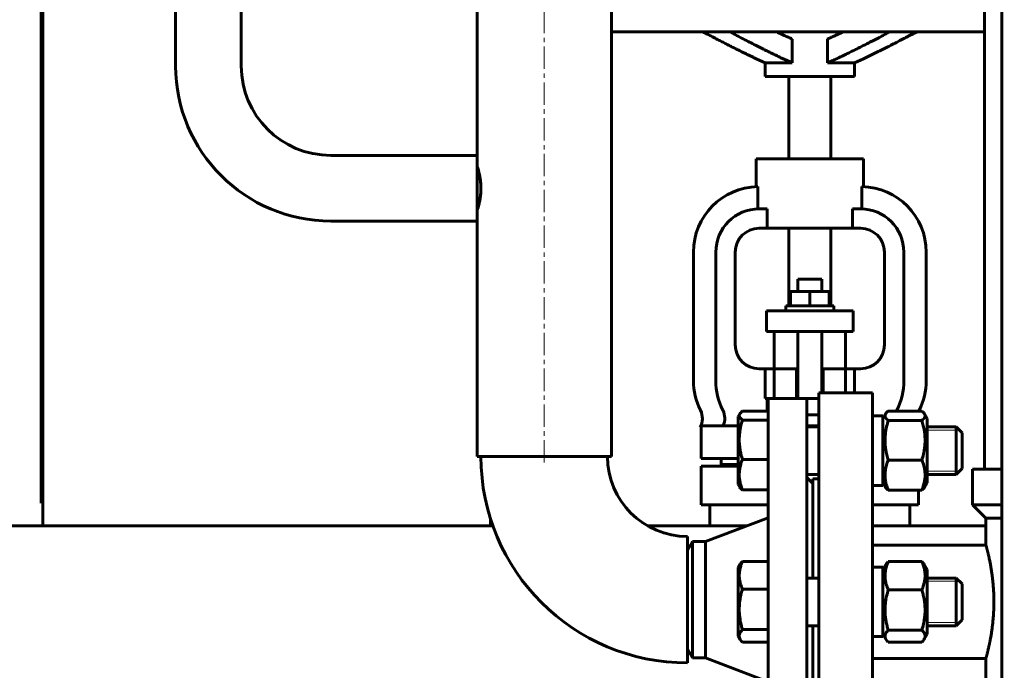
# Model space of a CAD drawing. Units: millimetres. Extents: x -442 to 5600, y -8243 to -2696.
# Drawn here: x 1825 to 2155, y -4929 to -4710 of the extents above; entities that cross this region are included whole.
import ezdxf

# ---------------------------------------------------------------- set-up
doc = ezdxf.new("R2010")
doc.units = ezdxf.units.MM
for name, pattern in [('K5LT_AXLED', [12, 7.5, -1.5, 1.5, -1.5]), ('K5LT_BASIC', [0]), ('K5LT_THIN', [0])]:
    doc.linetypes.add(name, pattern=pattern)
doc.styles.add('KDIMTEXTSTYLE', font='GOST_AU.SHX', dxfattribs={"width": 0.96, "oblique": 15, "height": 5})
doc.dimstyles.new('KDIMSTYLE (1.00)', dxfattribs={"dimtxt": 5, "dimasz": 1, "dimexe": 2, "dimexo": 0, "dimgap": 1, "dimtad": 1, "dimtxsty": 'KDIMTEXTSTYLE', "dimsah": 1, "dimcen": 0, "dimdle": 1, "dimadec": 0, "dimazin": 0, "dimtfac": 0.667, "dimtmove": 0, "dimatfit": 3, "dimfxl": 1, "dimtvp": 1, "dimtolj": 1, "dimtzin": 0, "dimarcsym": 0})

# ---------------------------------------------------------------- blocks, each defined once
blk = doc.blocks.new('KDIMARROW_01')
blk.add_hatch(color=0).paths.add_polyline_path([(0, 0), (-5, 0.66), (-4.5, 0), (-5, -0.66)])
at = {"color": 0, "linetype": 'K5LT_THIN', "lineweight": 18}
for p, q in [((-4.5, 0), (-5, 0.66)), ((-5, 0.66), (0, 0)), ((0, 0), (-5, -0.66)), ((-5, -0.66), (-4.5, 0)), ((0, 0), (-1, 0))]:
    blk.add_line(p, q, dxfattribs=at)

msp = doc.modelspace()

# ---------------------------------------------------------------- linework, layer by layer
at = {"color": 150, "linetype": 'K5LT_BASIC', "lineweight": 60, "true_color": 0x0080ff}
for p, q in [((2148.5, -4861.13), (2148.5, -4334.23)), ((2154.314, -4949.13), (2154.314, -4334.23)), ((1978.5, -4755.965), (1978.5, -4471.965)), ((2023.5, -4856.965), (2023.5, -4471.965)), ((1832.5, -4613.13), (1832.5, -4872.63)), ((1833, -4872.13), (1833, -4613.63)), ((1877.5, -4725.965), (1877.5, -4686.965)), ((1899.5, -4725.965), (1899.5, -4686.965)), ((2023.5, -4714.52), (2148.5, -4714.52)), ((2084.108, -4716.908), (2084.108, -4724.908)), ((2095.892, -4716.908), (2095.892, -4724.908)), ((2075, -4724.908), (2072, -4723.509)), ((2105, -4724.908), (2108, -4723.509)), ((2084.108, -4724.908), (2075, -4724.908)), ((2075, -4724.908), (2075, -4729.52)), ((2105, -4724.908), (2095.892, -4724.908)), ((2105, -4724.908), (2105, -4729.52)), ((2075, -4729.52), (2105, -4729.52)), ((2083, -4729.52), (2083, -4757.13)), ((2097, -4729.52), (2097, -4757.13)), ((1978.5, -4755.965), (1929.5, -4755.965)), ((1978.5, -4777.965), (1978.5, -4755.965)), ((2072, -4757.13), (2072, -4766.412)), ((2072, -4757.13), (2108, -4757.13)), ((2108, -4757.13), (2108, -4766.412)), ((2072.572, -4766.394), (2072.572, -4773.896)), ((2107.428, -4773.896), (2107.428, -4766.394)), ((2075.752, -4773.89), (2073, -4773.89)), ((2075.752, -4773.89), (2075.752, -4780.39)), ((2107, -4773.89), (2104.248, -4773.89)), ((2104.248, -4780.39), (2104.248, -4773.89)), ((1978.5, -4777.965), (1929.5, -4777.965)), ((1978.5, -4856.965), (1978.5, -4777.965)), ((2075.752, -4780.39), (2073, -4780.39)), ((2075.752, -4780.39), (2104.248, -4780.39)), ((2083, -4780.39), (2083, -4806.44)), ((2097, -4780.39), (2097, -4806.44)), ((2107, -4780.39), (2104.248, -4780.39)), ((2051, -4788.39), (2051, -4831.52)), ((2058.5, -4788.39), (2058.5, -4831.52)), ((2065, -4788.39), (2065, -4819.51)), ((2115, -4819.51), (2115, -4788.39)), ((2121.5, -4831.52), (2121.5, -4788.39)), ((2129, -4831.52), (2129, -4788.39)), ((2086, -4797.51), (2094, -4797.51)), ((2086, -4797.51), (2086, -4801.54)), ((2094, -4797.51), (2094, -4801.54)), ((2083.5, -4806.44), (2083.5, -4801.54)), ((2090, -4801.54), (2083.5, -4801.54)), ((2096.5, -4801.54), (2090, -4801.54)), ((2090, -4806.44), (2090, -4801.54)), ((2096.5, -4806.44), (2096.5, -4801.54)), ((2098, -4806.44), (2082, -4806.44)), ((2082, -4806.44), (2082, -4808.04)), ((2098, -4806.44), (2098, -4808.04)), ((2075.5, -4815.04), (2075.5, -4808.04)), ((2075.5, -4808.04), (2075.94, -4808.04)), ((2075.94, -4808.04), (2081.273, -4808.04)), ((2081.273, -4808.04), (2098.727, -4808.04)), ((2098.727, -4808.04), (2104.06, -4808.04)), ((2104.06, -4808.04), (2104.5, -4808.04)), ((2104.5, -4815.04), (2104.5, -4808.04)), ((2075.5, -4815.04), (2075.94, -4815.04)), ((2075.94, -4815.04), (2081.273, -4815.04)), ((2078.1, -4815.04), (2078.1, -4827.51)), ((2081.273, -4815.04), (2098.727, -4815.04)), ((2086, -4815.04), (2086, -4837.465)), ((2094, -4815.04), (2094, -4835.63)), ((2098.727, -4815.04), (2104.06, -4815.04)), ((2101.9, -4815.04), (2101.9, -4827.51)), ((2104.06, -4815.04), (2104.5, -4815.04)), ((2073, -4827.51), (2075.083, -4827.51)), ((2075.083, -4827.51), (2078, -4827.51)), ((2075.083, -4827.51), (2075.083, -4837.51)), ((2078, -4827.51), (2078, -4837.465)), ((2078, -4827.51), (2085.5, -4827.51)), ((2085.5, -4827.51), (2085.5, -4837.465)), ((2085.5, -4827.51), (2086, -4827.51)), ((2094, -4827.51), (2094.5, -4827.51)), ((2094.5, -4827.51), (2094.5, -4835.63)), ((2094.5, -4827.51), (2102, -4827.51)), ((2102, -4827.51), (2102, -4835.63)), ((2102, -4827.51), (2104.917, -4827.51)), ((2104.917, -4827.51), (2107, -4827.51)), ((2104.917, -4835.63), (2104.917, -4827.51)), ((2093, -4975.63), (2093, -4835.63)), ((2111, -4835.63), (2093, -4835.63)), ((2111, -4975.63), (2111, -4835.63)), ((2075.083, -4837.51), (2076, -4837.51)), ((2075.752, -4837.51), (2075.752, -4841.775)), ((2076, -4972.465), (2076, -4837.465)), ((2089, -4837.465), (2076, -4837.465)), ((2089, -4972.465), (2089, -4837.465)), ((2090, -4837.51), (2089, -4837.51)), ((2093, -4837.51), (2090, -4837.51)), ((2066.505, -4842.69), (2066, -4843.565)), ((2076, -4841.775), (2067.418, -4841.775)), ((2089, -4843.01), (2093, -4843.01)), ((2114.5, -4844.165), (2115.379, -4842.643)), ((2116.265, -4841.705), (2127.535, -4841.705)), ((2128.421, -4842.643), (2129.3, -4844.165)), ((2066, -4843.565), (2066, -4866.365)), ((2076, -4844.694), (2067.418, -4844.694)), ((2111, -4843.315), (2114.5, -4843.315)), ((2114.5, -4843.315), (2114.5, -4866.615)), ((2116.265, -4844.852), (2127.535, -4844.852)), ((2129.3, -4865.765), (2129.3, -4844.165)), ((2053.196, -4847.13), (2053.544, -4847.13)), ((2053.544, -4846.63), (2064.544, -4846.63)), ((2053.544, -4857.63), (2053.544, -4846.63)), ((2064.544, -4846.63), (2066, -4846.63)), ((2089, -4846.63), (2093, -4846.63)), ((2089, -4846.965), (2093, -4846.965)), ((2129.3, -4846.965), (2139, -4846.965)), ((2139, -4846.965), (2139, -4862.965)), ((2139, -4846.965), (2141, -4848.965)), ((2141, -4848.965), (2141, -4860.965)), ((1978.5, -4856.965), (2001, -4856.965)), ((2001, -4856.965), (2023.5, -4856.965)), ((2064.544, -4857.63), (2053.544, -4857.63)), ((2060.33, -4857.63), (2060.33, -4859.63)), ((2066, -4857.63), (2064.544, -4857.63)), ((2076, -4857.885), (2067.418, -4857.885)), ((2116.265, -4858.112), (2127.535, -4858.112)), ((2053.544, -4873.13), (2053.544, -4860.13)), ((2053.544, -4860.13), (2064.544, -4860.13)), ((2060.33, -4859.63), (2066, -4859.63)), ((2062, -4859.63), (2062, -4860.13)), ((2064.544, -4860.13), (2066, -4860.13)), ((2139, -4862.965), (2141, -4860.965)), ((2154.314, -4861.13), (2144.5, -4861.13)), ((2144.5, -4861.13), (2144.5, -4873.13)), ((2089, -4862.965), (2093, -4862.965)), ((2089, -4863.965), (2091, -4865.965)), ((2093, -4864.465), (2091, -4864.465)), ((2091, -4897.683), (2091, -4864.465)), ((2114.5, -4865.765), (2115.379, -4867.287)), ((2128.421, -4867.287), (2129.3, -4865.765)), ((2129.3, -4862.965), (2139, -4862.965)), ((2066.505, -4867.241), (2066, -4866.365)), ((2076, -4868.156), (2067.418, -4868.156)), ((2111, -4866.615), (2114.5, -4866.615)), ((2116.265, -4868.225), (2127.535, -4868.225)), ((2126.456, -4868.225), (2126.456, -4873.13)), ((1833, -4872.13), (1832.5, -4872.13)), ((1833, -4880.13), (1833, -4872.13)), ((2064.544, -4873.13), (2053.544, -4873.13)), ((2056.5, -4880.13), (2056.5, -4873.13)), ((2076, -4873.13), (2064.544, -4873.13)), ((2115.456, -4873.13), (2111, -4873.13)), ((2126.456, -4873.13), (2115.456, -4873.13)), ((2123.5, -4880.13), (2123.5, -4873.13)), ((2154.314, -4873.13), (2144.5, -4873.13)), ((2149, -4877.63), (2144.5, -4873.13)), ((1983, -4880.13), (1983, -4877.765)), ((2055, -4885.465), (2076, -4877.465)), ((2149, -4877.63), (2149, -4886.63)), ((2154.314, -4877.63), (2149, -4877.63)), ((1652.208, -4880.13), (1983.792, -4880.13)), ((2035.522, -4880.13), (2069.006, -4880.13)), ((2111, -4880.13), (2149, -4880.13)), ((2049, -4883.765), (2049, -4926.165)), ((2050.732, -4885.465), (2049, -4888.465)), ((2050.732, -4885.465), (2055, -4885.465)), ((2050.732, -4885.465), (2050.732, -4924.465)), ((2055, -4885.465), (2055, -4924.465)), ((2149, -4886.63), (2111, -4886.63)), ((2076, -4892.137), (2067.418, -4892.137)), ((2116.265, -4892.188), (2127.535, -4892.188)), ((2066.696, -4893.077), (2066, -4894.283)), ((2066, -4894.283), (2066, -4902.191)), ((2111, -4894.033), (2114.5, -4894.033)), ((2114.5, -4894.883), (2115.504, -4893.143)), ((2114.5, -4894.033), (2114.5, -4917.333)), ((2128.296, -4893.143), (2129.3, -4894.883)), ((2129.3, -4902.548), (2129.3, -4894.883)), ((2089, -4897.683), (2093, -4897.683)), ((2129.3, -4897.683), (2139, -4897.683)), ((2139, -4897.683), (2139, -4913.683)), ((2139, -4897.683), (2141, -4899.683)), ((2066, -4902.191), (2066, -4917.083)), ((2076, -4901.438), (2067.418, -4901.438)), ((2116.265, -4901.661), (2127.535, -4901.661)), ((2141, -4899.683), (2141, -4911.683)), ((2129.3, -4916.483), (2129.3, -4902.548)), ((2139, -4913.683), (2141, -4911.683)), ((2076, -4914.984), (2067.418, -4914.984)), ((2089, -4913.683), (2093, -4913.683)), ((2091, -4945.465), (2091, -4913.683)), ((2116.265, -4915.155), (2127.535, -4915.155)), ((2129.3, -4913.683), (2139, -4913.683)), ((2066.696, -4918.289), (2066, -4917.083)), ((2111, -4917.333), (2114.5, -4917.333)), ((2114.5, -4916.483), (2115.504, -4918.222)), ((2128.296, -4918.222), (2129.3, -4916.483)), ((2050.732, -4924.465), (2049, -4921.465)), ((2076, -4919.228), (2067.418, -4919.228)), ((2116.265, -4919.177), (2127.535, -4919.177)), ((2050.732, -4924.465), (2055, -4924.465)), ((2055, -4924.465), (2076, -4932.465)), ((2149, -4924.63), (2111, -4924.63)), ((2149, -4924.63), (2149, -4949.13))]:
    msp.add_line(p, q, dxfattribs=at)
at = {"color": 30, "linetype": 'K5LT_AXLED', "lineweight": 18, "true_color": 0xff8000}
msp.add_line((2001, -4858.965), (2001, -4469.965), dxfattribs=at)
at = {"color": 7, "linetype": 'K5LT_THIN', "lineweight": 18}
for p, q in [((2129.3, -4848.048), (2139, -4848.048)), ((2139, -4848.048), (2140.083, -4848.048)), ((2129.3, -4861.883), (2139, -4861.883)), ((2139, -4861.883), (2140.083, -4861.883)), ((2129.3, -4898.765), (2139, -4898.765)), ((2139, -4898.765), (2140.083, -4898.765)), ((2129.3, -4912.6), (2139, -4912.6)), ((2139, -4912.6), (2140.083, -4912.6))]:
    msp.add_line(p, q, dxfattribs=at)
at = {"color": 150, "linetype": 'K5LT_BASIC', "lineweight": 60, "true_color": 0x0080ff}
for centre, radius, start, end in [((1929.5, -4725.965), 52, 180, 270), ((1929.5, -4725.965), 30, 180, 270), ((2073, -4788.39), 22, 91.11584, 180), ((2107, -4788.39), 22, 0, 88.88416), ((2073, -4788.39), 14.5, 90, 180), ((2107, -4788.39), 14.5, 0, 90), ((2073, -4788.39), 8, 90, 180), ((2107, -4788.39), 8, 0, 90), ((2073, -4819.51), 8, 180, 270), ((2107, -4819.51), 8, 270, 0), ((2073, -4831.52), 22, 180, 206.7655), ((2080.5, -4831.52), 22, 180, 206.7655), ((2099.5, -4831.52), 22, 333.2345, 0), ((2107, -4831.52), 22, 333.2345, 0), ((2048, -4844.13), 6, 330, 26.7655), ((2055.5, -4844.13), 6, 335.37568, 26.7655), ((2124.5, -4844.13), 6, 153.2345, 156.16884), ((2132, -4844.13), 6, 153.2345, 156.16884), ((2049, -4856.965), 69.2, 180, 270), ((2049, -4856.965), 26.8, 180, 270)]:
    msp.add_arc(centre, radius, start, end, dxfattribs=at)
for points, knots in [([(2057, -4715.993), (2056.276, -4715.617), (2055.498, -4715.227), (2054.689, -4714.835), (2054.472, -4714.73), (2054.252, -4714.624), (2054.031, -4714.52)], [0, 0, 0, 0, 2.7669854, 2.7669854, 2.7669854, 3.5112925, 3.5112925, 3.5112925, 3.5112925]), ([(2066, -4715.993), (2065.274, -4715.616), (2064.6, -4715.224), (2064.001, -4714.833), (2063.84, -4714.728), (2063.685, -4714.624), (2063.536, -4714.52)], [0, 0, 0, 0, 2.771287, 2.771287, 2.771287, 3.512126, 3.512126, 3.512126, 3.512126]), ([(2078.915, -4714.52), (2079.457, -4714.781), (2080.29, -4715.178), (2081.592, -4715.786), (2082.808, -4716.34), (2083.692, -4716.729), (2084.108, -4716.908)], [0, 0, 0, 0, 1.959181, 3.1214062, 5.136614, 7, 7, 7, 7]), ([(2114, -4715.993), (2113.054, -4716.484), (2111.606, -4717.234), (2109.385, -4718.375), (2107.584, -4719.294), (2105.508, -4720.343), (2103.796, -4721.197), (2101.699, -4722.226), (2100.154, -4722.969), (2098.567, -4723.712), (2097.307, -4724.289), (2096.356, -4724.708), (2095.892, -4724.908)], [0, 0, 0, 0, 1.3834932, 2.2300992, 3.6996264, 4.6411376, 6.2935301, 7.3319839, 9.4458822, 10.1576036, 11.5821806, 13, 13, 13, 13]), ([(2108, -4723.509), (2108.558, -4723.249), (2109.693, -4722.711), (2111.487, -4721.842), (2113.33, -4720.931), (2115.197, -4719.996), (2117.067, -4719.048), (2119.11, -4718.004), (2121.08, -4716.989), (2122.471, -4716.268), (2123, -4715.993)], [0, 0, 0, 0, 1.6496521, 3.2550416, 4.7754373, 6.1780629, 7.4859027, 8.7012801, 10.1495047, 11, 11, 11, 11]), ([(2116.464, -4714.52), (2116.156, -4714.735), (2115.469, -4715.182), (2114.608, -4715.674), (2114.093, -4715.945), (2114, -4715.993)], [0, 0, 0, 0, 2.6032418, 5.3949689, 6, 6, 6, 6]), ([(2123, -4715.993), (2123.284, -4715.845), (2123.933, -4715.513), (2124.922, -4715.022), (2125.638, -4714.677), (2125.969, -4714.52)], [0, 0, 0, 0, 1.837688, 4.1097026, 6, 6, 6, 6]), ([(1978.5, -4774.465), (1978.5, -4774.465), (1978.506, -4774.449), (1978.532, -4774.369), (1978.575, -4774.238), (1978.634, -4774.053), (1978.701, -4773.84), (1978.793, -4773.538), (1978.902, -4773.16), (1979.033, -4772.678), (1979.166, -4772.146), (1979.3, -4771.548), (1979.431, -4770.887), (1979.53, -4770.291), (1979.606, -4769.756), (1979.661, -4769.299), (1979.71, -4768.796), (1979.744, -4768.334), (1979.767, -4767.915), (1979.782, -4767.474), (1979.789, -4766.977), (1979.783, -4766.48), (1979.768, -4766.053), (1979.749, -4765.682), (1979.723, -4765.31), (1979.691, -4764.937), (1979.647, -4764.514), (1979.589, -4764.047), (1979.514, -4763.542), (1979.437, -4763.091), (1979.34, -4762.576), (1979.215, -4761.992), (1979.074, -4761.413), (1978.943, -4760.917), (1978.83, -4760.519), (1978.726, -4760.172), (1978.645, -4759.911), (1978.588, -4759.732), (1978.543, -4759.596), (1978.509, -4759.493), (1978.496, -4759.454), (1978.504, -4759.478), (1978.523, -4759.535), (1978.557, -4759.637), (1978.617, -4759.824), (1978.7, -4760.088), (1978.813, -4760.461), (1978.934, -4760.884), (1979.044, -4761.301), (1979.154, -4761.736), (1979.287, -4762.314), (1979.42, -4762.988), (1979.528, -4763.627), (1979.605, -4764.167), (1979.673, -4764.741), (1979.728, -4765.344), (1979.769, -4766.017), (1979.789, -4766.69), (1979.787, -4767.371), (1979.762, -4768.062), (1979.714, -4768.769), (1979.654, -4769.361), (1979.594, -4769.838), (1979.537, -4770.241), (1979.466, -4770.676), (1979.362, -4771.248), (1979.228, -4771.883), (1979.091, -4772.447), (1978.983, -4772.863), (1978.875, -4773.255), (1978.778, -4773.586), (1978.696, -4773.855), (1978.638, -4774.04), (1978.583, -4774.213), (1978.539, -4774.347), (1978.508, -4774.442), (1978.5, -4774.465), (1978.5, -4774.465)], [0, 0, 0, 0, 0.9763635, 1.9613315, 3.128945, 3.9772069, 5.0292839, 5.9386981, 7.3034227, 8.5388679, 9.7886347, 11.0648213, 12.3721246, 13.6923072, 14.3485075, 15.202266, 16.0433657, 16.8698305, 17.4771734, 18.0779134, 18.999791, 19.8648229, 20.4630467, 21.0644481, 21.6679553, 22.2866833, 22.9187549, 23.8005747, 24.7003775, 25.6181693, 26.3134636, 27.6835225, 29.22232, 30.278439, 31.5115902, 32.6989106, 33.8586159, 34.8095753, 35.5657281, 36.6958005, 38.0007954, 38.9589111, 39.5250543, 40.6569547, 41.789201, 42.9213952, 44.2544574, 45.8266938, 46.6462154, 47.4736117, 48.9387919, 50.4145166, 51.4551383, 52.478952, 53.2729571, 54.3998554, 55.4840249, 56.5590182, 57.6389339, 58.7468987, 59.8944235, 61.0984716, 61.7278059, 62.3649847, 63.2352037, 64.1080164, 65.6308355, 67.1169592, 67.948637, 68.7687118, 70.336525, 71.0997158, 71.8429569, 72.7615989, 73.852353, 74.7512964, 76, 76, 76, 76]), ([(2066.505, -4842.69), (2066.46, -4842.768), (2066.394, -4842.913), (2066.345, -4843.126), (2066.344, -4843.333), (2066.39, -4843.544), (2066.5, -4843.791), (2066.776, -4844.177), (2067.136, -4844.489), (2067.418, -4844.694)], [0, 0, 0, 0, 1.1694175, 2.1470909, 3.1638144, 4.216692, 5.2712384, 6.830671, 10, 10, 10, 10]), ([(2067.418, -4841.775), (2067.315, -4841.85), (2067.098, -4842.019), (2066.866, -4842.231), (2066.658, -4842.46), (2066.559, -4842.596), (2066.505, -4842.69)], [0, 0, 0, 0, 1.7646257, 3.9093832, 4.8875029, 7, 7, 7, 7]), ([(2115.379, -4842.643), (2115.331, -4842.726), (2115.258, -4842.88), (2115.203, -4843.093), (2115.187, -4843.289), (2115.203, -4843.45), (2115.244, -4843.626), (2115.328, -4843.841), (2115.542, -4844.184), (2115.875, -4844.532), (2116.163, -4844.773), (2116.265, -4844.852)], [0, 0, 0, 0, 1.3423758, 2.5017893, 3.4279168, 4.5052386, 5.0909147, 6.2593656, 7.9890318, 10.6626355, 12, 12, 12, 12]), ([(2116.265, -4841.705), (2116.111, -4841.826), (2115.859, -4842.043), (2115.568, -4842.356), (2115.434, -4842.548), (2115.379, -4842.643)], [0, 0, 0, 0, 2.365583, 4.1989604, 6, 6, 6, 6]), ([(2128.421, -4842.643), (2128.357, -4842.532), (2128.227, -4842.351), (2127.935, -4842.038), (2127.703, -4841.837), (2127.535, -4841.705)], [0, 0, 0, 0, 2.0990471, 3.4319888, 6, 6, 6, 6]), ([(2127.535, -4844.852), (2127.774, -4844.665), (2128.028, -4844.434), (2128.268, -4844.145), (2128.37, -4844.003), (2128.474, -4843.825), (2128.56, -4843.625), (2128.608, -4843.398), (2128.61, -4843.179), (2128.567, -4842.959), (2128.497, -4842.782), (2128.439, -4842.673), (2128.421, -4842.643)], [0, 0, 0, 0, 3.4104714, 4.1454035, 5.1284566, 5.9294214, 7.2737885, 8.6274877, 9.897803, 11.0864773, 12.4682545, 13, 13, 13, 13]), ([(2067.418, -4844.694), (2067.282, -4845.144), (2067.096, -4845.809), (2066.828, -4846.924), (2066.664, -4847.75), (2066.523, -4848.667), (2066.433, -4849.408), (2066.369, -4850.259), (2066.341, -4851.088), (2066.35, -4851.857), (2066.393, -4852.711), (2066.481, -4853.627), (2066.65, -4854.77), (2066.939, -4856.194), (2067.229, -4857.26), (2067.418, -4857.885)], [0, 0, 0, 0, 1.6798163, 2.4642543, 4.1006214, 4.6897541, 5.7851614, 6.7739619, 7.7468933, 8.757247, 9.5304507, 10.8082945, 12.0551669, 13.6676441, 16, 16, 16, 16]), ([(2116.265, -4844.852), (2116.065, -4845.513), (2115.789, -4846.542), (2115.53, -4847.821), (2115.409, -4848.572), (2115.323, -4849.22), (2115.256, -4849.872), (2115.205, -4850.667), (2115.188, -4851.419), (2115.201, -4852.195), (2115.243, -4852.934), (2115.329, -4853.831), (2115.49, -4854.962), (2115.792, -4856.44), (2116.087, -4857.525), (2116.265, -4858.112)], [0, 0, 0, 0, 2.4522605, 3.784329, 4.6434242, 5.162241, 6.1127998, 6.9786202, 7.9996813, 8.7949471, 9.7461077, 10.6397641, 12.0042645, 13.8149336, 16, 16, 16, 16]), ([(2127.535, -4858.112), (2127.735, -4857.452), (2128.011, -4856.423), (2128.27, -4855.144), (2128.391, -4854.393), (2128.477, -4853.745), (2128.544, -4853.093), (2128.595, -4852.298), (2128.612, -4851.546), (2128.599, -4850.77), (2128.557, -4850.03), (2128.471, -4849.134), (2128.31, -4848.003), (2128.008, -4846.525), (2127.713, -4845.44), (2127.535, -4844.852)], [0, 0, 0, 0, 2.4522605, 3.784329, 4.6434242, 5.162241, 6.1127998, 6.9786202, 7.9996813, 8.7949471, 9.7461077, 10.6397641, 12.0042645, 13.8149336, 16, 16, 16, 16]), ([(2067.418, -4857.885), (2067.282, -4858.235), (2067.072, -4858.819), (2066.809, -4859.689), (2066.651, -4860.332), (2066.523, -4860.978), (2066.433, -4861.555), (2066.369, -4862.218), (2066.342, -4862.843), (2066.349, -4863.442), (2066.385, -4864.014), (2066.446, -4864.569), (2066.546, -4865.202), (2066.73, -4866.076), (2067.024, -4867.091), (2067.293, -4867.833), (2067.418, -4868.156)], [0, 0, 0, 0, 1.7848048, 2.9544805, 4.3569103, 4.9828638, 6.146734, 7.1973345, 8.2310741, 9.204643, 10.1261038, 11.0323857, 11.9274089, 13.2428263, 15.3565808, 17, 17, 17, 17]), ([(2116.265, -4858.112), (2116.04, -4858.681), (2115.742, -4859.541), (2115.471, -4860.628), (2115.337, -4861.336), (2115.256, -4861.941), (2115.205, -4862.547), (2115.188, -4863.121), (2115.201, -4863.707), (2115.242, -4864.271), (2115.316, -4864.858), (2115.434, -4865.533), (2115.698, -4866.665), (2116.013, -4867.59), (2116.265, -4868.225)], [0, 0, 0, 0, 2.5980148, 3.8811067, 4.839601, 5.7307498, 6.5424565, 7.4997012, 8.2452629, 9.1128452, 9.9747788, 10.8297487, 12.0963739, 15, 15, 15, 15]), ([(2127.535, -4868.225), (2127.76, -4867.656), (2128.058, -4866.796), (2128.329, -4865.71), (2128.463, -4865.002), (2128.544, -4864.397), (2128.595, -4863.791), (2128.612, -4863.217), (2128.599, -4862.631), (2128.558, -4862.067), (2128.484, -4861.48), (2128.366, -4860.804), (2128.102, -4859.673), (2127.787, -4858.748), (2127.535, -4858.112)], [0, 0, 0, 0, 2.5980148, 3.8811067, 4.839601, 5.7307498, 6.5424565, 7.4997012, 8.2452629, 9.1128452, 9.9747788, 10.8297487, 12.0963739, 15, 15, 15, 15]), ([(2067.418, -4868.156), (2067.315, -4868.08), (2067.098, -4867.912), (2066.866, -4867.7), (2066.658, -4867.47), (2066.559, -4867.334), (2066.505, -4867.241)], [0, 0, 0, 0, 1.7646257, 3.9093832, 4.8875029, 7, 7, 7, 7]), ([(2116.265, -4868.225), (2116.111, -4868.104), (2115.859, -4867.887), (2115.568, -4867.574), (2115.434, -4867.383), (2115.379, -4867.287)], [0, 0, 0, 0, 2.365583, 4.1989604, 6, 6, 6, 6]), ([(2128.421, -4867.287), (2128.357, -4867.398), (2128.227, -4867.579), (2127.935, -4867.892), (2127.703, -4868.094), (2127.535, -4868.225)], [0, 0, 0, 0, 2.0990471, 3.4319888, 6, 6, 6, 6]), ([(2150.32, -4892.194), (2150.278, -4891.981), (2150.198, -4891.585), (2150.086, -4891.056), (2149.99, -4890.618), (2149.906, -4890.24), (2149.827, -4889.895), (2149.752, -4889.573), (2149.676, -4889.256), (2149.6, -4888.937), (2149.519, -4888.611), (2149.447, -4888.323), (2149.384, -4888.075), (2149.33, -4887.865), (2149.279, -4887.668), (2149.229, -4887.48), (2149.182, -4887.301), (2149.14, -4887.143), (2149.102, -4887.004), (2149.069, -4886.883), (2149.041, -4886.78), (2149.02, -4886.7), (2149.007, -4886.654), (2149.001, -4886.633), (2149, -4886.63), (2149, -4886.63)], [0, 0, 0, 0, 1.6418634, 3.0928625, 4.3101756, 5.3551113, 6.4185339, 7.4483631, 8.4143117, 9.5713985, 10.788153, 12.0335539, 13.0270076, 14.0009475, 14.9553739, 15.9952399, 17.0879467, 18.2334942, 19.2963823, 20.4145515, 21.6821205, 22.9669834, 24.2894909, 25.2377539, 26, 26, 26, 26]), ([(2067.418, -4892.137), (2067.282, -4892.455), (2067.072, -4892.983), (2066.809, -4893.771), (2066.651, -4894.353), (2066.523, -4894.938), (2066.433, -4895.461), (2066.369, -4896.061), (2066.342, -4896.627), (2066.349, -4897.17), (2066.385, -4897.688), (2066.446, -4898.19), (2066.546, -4898.763), (2066.73, -4899.555), (2067.024, -4900.474), (2067.293, -4901.146), (2067.418, -4901.438)], [0, 0, 0, 0, 1.7848048, 2.9544805, 4.3569103, 4.9828638, 6.146734, 7.1973345, 8.2310741, 9.204643, 10.1261038, 11.0323857, 11.9274089, 13.2428263, 15.3565808, 17, 17, 17, 17]), ([(2066.696, -4893.077), (2066.821, -4892.86), (2067.049, -4892.545), (2067.326, -4892.235), (2067.418, -4892.137)], [0, 0, 0, 0, 3.4206282, 5, 5, 5, 5]), ([(2116.265, -4892.188), (2116.04, -4892.721), (2115.742, -4893.527), (2115.471, -4894.545), (2115.337, -4895.208), (2115.256, -4895.774), (2115.205, -4896.342), (2115.188, -4896.879), (2115.201, -4897.429), (2115.242, -4897.957), (2115.316, -4898.507), (2115.434, -4899.14), (2115.698, -4900.199), (2116.013, -4901.066), (2116.265, -4901.661)], [0, 0, 0, 0, 2.5980148, 3.8811067, 4.839601, 5.7307498, 6.5424565, 7.4997012, 8.2452629, 9.1128452, 9.9747788, 10.8297487, 12.0963739, 15, 15, 15, 15]), ([(2115.504, -4893.143), (2115.621, -4892.941), (2115.854, -4892.621), (2116.148, -4892.306), (2116.265, -4892.188)], [0, 0, 0, 0, 3.1291756, 5, 5, 5, 5]), ([(2127.535, -4901.661), (2127.76, -4901.128), (2128.058, -4900.323), (2128.329, -4899.305), (2128.463, -4898.641), (2128.544, -4898.075), (2128.595, -4897.507), (2128.612, -4896.97), (2128.599, -4896.421), (2128.558, -4895.893), (2128.484, -4895.343), (2128.366, -4894.71), (2128.102, -4893.65), (2127.787, -4892.783), (2127.535, -4892.188)], [0, 0, 0, 0, 2.5980148, 3.8811067, 4.839601, 5.7307498, 6.5424565, 7.4997012, 8.2452629, 9.1128452, 9.9747788, 10.8297487, 12.0963739, 15, 15, 15, 15]), ([(2127.535, -4892.188), (2127.688, -4892.342), (2127.976, -4892.658), (2128.201, -4892.978), (2128.296, -4893.143)], [0, 0, 0, 0, 2.4504061, 5, 5, 5, 5]), ([(2149, -4924.63), (2149, -4924.629), (2149.004, -4924.616), (2149.019, -4924.559), (2149.045, -4924.467), (2149.08, -4924.336), (2149.124, -4924.174), (2149.173, -4923.99), (2149.228, -4923.786), (2149.289, -4923.553), (2149.359, -4923.283), (2149.435, -4922.985), (2149.515, -4922.666), (2149.597, -4922.331), (2149.689, -4921.952), (2149.793, -4921.514), (2149.906, -4921.016), (2150.016, -4920.528), (2150.112, -4920.082), (2150.199, -4919.665), (2150.286, -4919.241), (2150.374, -4918.798), (2150.461, -4918.34), (2150.554, -4917.837), (2150.655, -4917.27), (2150.758, -4916.657), (2150.859, -4916.022), (2150.957, -4915.375), (2151.051, -4914.706), (2151.14, -4914.017), (2151.224, -4913.328), (2151.299, -4912.641), (2151.367, -4911.956), (2151.434, -4911.222), (2151.497, -4910.41), (2151.555, -4909.524), (2151.602, -4908.631), (2151.633, -4907.814), (2151.654, -4907.024), (2151.666, -4906.237), (2151.669, -4905.414), (2151.662, -4904.669), (2151.648, -4903.981), (2151.628, -4903.3), (2151.597, -4902.55), (2151.556, -4901.758), (2151.507, -4900.986), (2151.451, -4900.252), (2151.389, -4899.536), (2151.323, -4898.841), (2151.25, -4898.17), (2151.175, -4897.524), (2151.095, -4896.886), (2151.007, -4896.234), (2150.907, -4895.555), (2150.799, -4894.847), (2150.672, -4894.089), (2150.543, -4893.359), (2150.425, -4892.722), (2150.352, -4892.355), (2150.32, -4892.194)], [0, 0, 0, 0, 1.2522363, 2.3631071, 3.5137685, 4.6547941, 5.8164456, 6.8175667, 7.7486238, 8.7730013, 9.8049506, 10.8391633, 11.8332723, 12.8109465, 13.7716461, 14.9334136, 16.1629361, 17.3532437, 18.2501029, 19.0675562, 19.9938857, 20.8778927, 21.7327921, 22.6306826, 23.6558608, 24.7591266, 25.7741546, 26.7941248, 27.8477505, 28.8879251, 29.9146487, 30.8986285, 31.8777888, 32.8521295, 33.9995165, 35.2752442, 36.5308058, 37.679824, 38.6532308, 39.8223791, 40.9644599, 42.0837674, 42.9574557, 43.8468053, 44.9078834, 46.0513088, 47.1147822, 48.1119922, 49.1126909, 50.1257894, 51.0823351, 52.0148453, 52.964663, 53.9519451, 55.0010627, 56.158747, 57.4004218, 58.8311235, 60.0309829, 61, 61, 61, 61]), ([(2067.418, -4901.438), (2067.282, -4901.9), (2067.096, -4902.583), (2066.865, -4903.57), (2066.727, -4904.25), (2066.589, -4905.051), (2066.5, -4905.691), (2066.42, -4906.453), (2066.369, -4907.153), (2066.342, -4907.977), (2066.349, -4908.767), (2066.385, -4909.522), (2066.446, -4910.253), (2066.546, -4911.088), (2066.73, -4912.241), (2067.024, -4913.58), (2067.293, -4914.558), (2067.418, -4914.984)], [0, 0, 0, 0, 1.8897933, 2.7722861, 3.9739602, 4.6131991, 5.9622526, 6.5083066, 7.6207071, 8.715255, 9.7460926, 10.721757, 11.6813496, 12.6290212, 14.021816, 16.2599091, 18, 18, 18, 18]), ([(2116.265, -4901.661), (2116.065, -4902.333), (2115.789, -4903.38), (2115.53, -4904.682), (2115.409, -4905.446), (2115.323, -4906.106), (2115.256, -4906.769), (2115.205, -4907.578), (2115.188, -4908.344), (2115.201, -4909.126), (2115.242, -4909.878), (2115.316, -4910.662), (2115.417, -4911.436), (2115.586, -4912.45), (2115.855, -4913.694), (2116.122, -4914.673), (2116.265, -4915.155)], [0, 0, 0, 0, 2.6055268, 4.0208495, 4.9336382, 5.4848811, 6.4948498, 7.414784, 8.4996614, 9.3446312, 10.3278912, 11.3047493, 12.2737152, 13.232361, 15.1261555, 17, 17, 17, 17]), ([(2127.535, -4915.155), (2127.735, -4914.483), (2128.011, -4913.436), (2128.27, -4912.134), (2128.391, -4911.37), (2128.477, -4910.711), (2128.544, -4910.047), (2128.595, -4909.238), (2128.612, -4908.473), (2128.599, -4907.69), (2128.558, -4906.938), (2128.484, -4906.154), (2128.383, -4905.38), (2128.214, -4904.366), (2127.945, -4903.122), (2127.678, -4902.144), (2127.535, -4901.661)], [0, 0, 0, 0, 2.6055268, 4.0208495, 4.9336382, 5.4848811, 6.4948498, 7.414784, 8.4996614, 9.3446312, 10.3278912, 11.3047493, 12.2737152, 13.232361, 15.1261555, 17, 17, 17, 17]), ([(2067.418, -4914.984), (2067.258, -4915.153), (2066.989, -4915.467), (2066.692, -4915.909), (2066.504, -4916.292), (2066.399, -4916.62), (2066.354, -4916.888), (2066.343, -4917.112), (2066.354, -4917.315), (2066.394, -4917.566), (2066.491, -4917.892), (2066.614, -4918.147), (2066.696, -4918.289)], [0, 0, 0, 0, 2.0601395, 3.7849094, 5.2649779, 6.5687393, 7.6349122, 8.3907245, 9.1818212, 10.0020286, 11.3182011, 13, 13, 13, 13]), ([(2116.265, -4915.155), (2116.004, -4915.417), (2115.692, -4915.784), (2115.435, -4916.225), (2115.319, -4916.485), (2115.252, -4916.693), (2115.205, -4916.925), (2115.187, -4917.149), (2115.202, -4917.381), (2115.24, -4917.588), (2115.31, -4917.827), (2115.404, -4918.042), (2115.483, -4918.186), (2115.504, -4918.222)], [0, 0, 0, 0, 3.691216, 5.1035596, 6.0599155, 7.2296679, 7.9366659, 9.2113264, 10.2598422, 11.0669496, 12.0271049, 13.5019342, 14, 14, 14, 14]), ([(2128.296, -4918.222), (2128.343, -4918.141), (2128.418, -4917.996), (2128.5, -4917.791), (2128.561, -4917.587), (2128.603, -4917.359), (2128.613, -4917.101), (2128.582, -4916.83), (2128.505, -4916.544), (2128.375, -4916.24), (2128.098, -4915.771), (2127.787, -4915.409), (2127.535, -4915.155)], [0, 0, 0, 0, 1.0422454, 1.8406628, 2.5943561, 3.6127724, 4.7102931, 5.8314768, 7.023911, 8.3150963, 9.6777531, 13, 13, 13, 13]), ([(2066.696, -4918.289), (2066.821, -4918.505), (2067.049, -4918.82), (2067.326, -4919.13), (2067.418, -4919.228)], [0, 0, 0, 0, 3.4206282, 5, 5, 5, 5]), ([(2115.504, -4918.222), (2115.621, -4918.424), (2115.854, -4918.744), (2116.148, -4919.059), (2116.265, -4919.177)], [0, 0, 0, 0, 3.1291756, 5, 5, 5, 5]), ([(2127.535, -4919.177), (2127.686, -4919.025), (2127.974, -4918.709), (2128.199, -4918.389), (2128.296, -4918.222)], [0, 0, 0, 0, 2.4153661, 5, 5, 5, 5])]:
    msp.add_open_spline(points, degree=3, knots=knots, dxfattribs=at)
for points, weights in [([(2057, -4715.993), (2066.819, -4721.093), (2072, -4723.509)], [1.08123756385, 1.13353365715, 1.05710811103]), ([(2084.108, -4724.908), (2078.578, -4722.526), (2066, -4715.993)], [1, 1.14914904605, 1.08124155328]), ([(2095.892, -4716.908), (2098.11, -4715.952), (2101.085, -4714.52)], [1, 1.05491343693, 1.08040292136])]:
    msp.add_rational_spline(points, weights, degree=2, dxfattribs=at)

# ---------------------------------------------------------------- dimensions: what is measured, and where the dimension line sits
at = {"color": 7}
msp.add_linear_dim(base=(3096.847, -5143.13), p1=(1977, -3551.63), p2=(2318, -5143.13), angle=90, location=(3096.847, -4300.13), text='\\H5.0;\\W0.965;\\Q15;\\H5.0;\\W0.965;\\Q15;\\Q15;\\H100.00;1590\\Q15;\\H5.00;', dimstyle='KDIMSTYLE (1.00)', override={"dimexo": 0, "dimblk1": 'KDIMARROW_01', "dimblk2": 'KDIMARROW_01', "dimse1": 0, "dimse2": 0, "dimclrt": 7, "dimtolj": 1}, dxfattribs=at).render()

doc.saveas('drawing.dxf')
